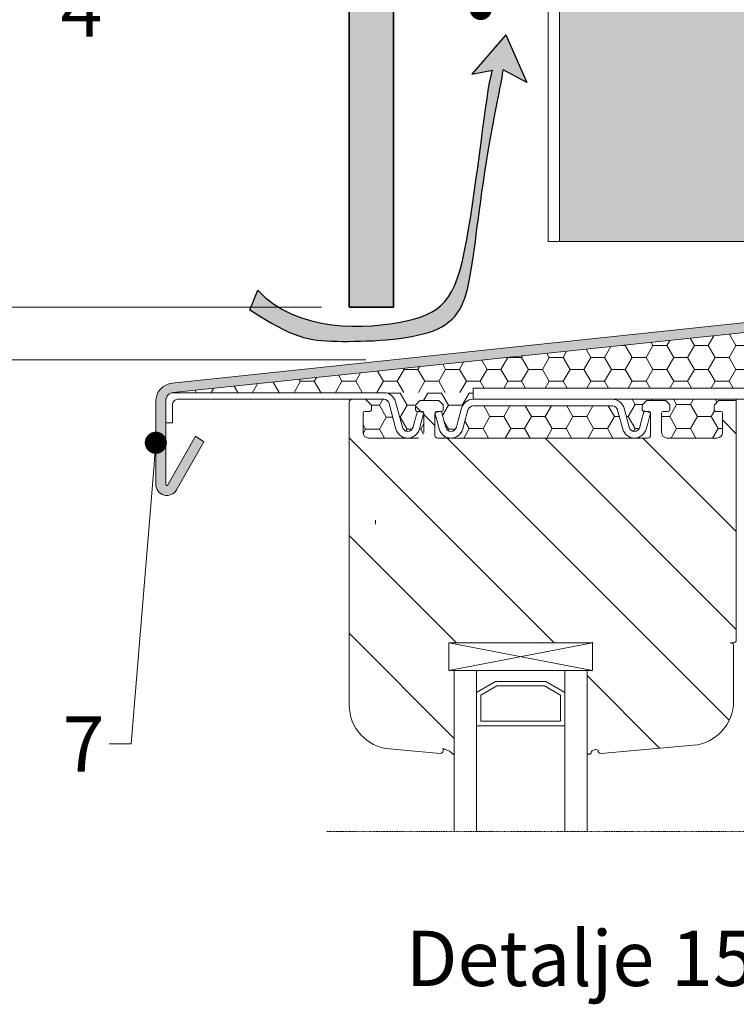
# Model space of a CAD drawing. Units: inches. Extents: x -8427 to 8781, y 18238 to 21119.
# Drawn here: x -1394 to -1265, y 19413 to 19591 of the extents above; entities that cross this region are included whole.
import ezdxf
from ezdxf import colors
from ezdxf.entities.mleader import LeaderData, LeaderLine
from ezdxf.math import Vec2, Vec3

# ---------------------------------------------------------------- set-up
doc = ezdxf.new("R2010")
doc.units = ezdxf.units.IN
doc.header["$LTSCALE"] = 0.25
doc.header["$MEASUREMENT"] = 0
doc.linetypes.add('DASHDOT', pattern=[1, 0.5, -0.25, 0, -0.25])
for name, color, linetype, true_color in [('Etex-Airflow (ventilation)', 7, 'Continuous', 0x1ce4f2), ('Etex-EQUITONE solid hatch', 7, 'Continuous', 0x4d4e53), ('Etex-Solid Hatch metal framing', 7, 'Continuous', 0xc7c8ca)]:
    doc.layers.add(name, color=color, linetype=linetype, true_color=true_color)
for name, color, linetype, lineweight in [('Etex-Dimensions', 7, 'Continuous', 13), ('Etex-EQUITONE', 7, 'Continuous', 35), ('Etex-Framing metal profiles (T-L-omega)', 7, 'Continuous', 13), ('Etex-Systemlines-Centerlines', 252, 'DASHDOT', 13), ('Etex-Window and roof components', 252, 'Continuous', 13)]:
    doc.layers.add(name, color=color, linetype=linetype, lineweight=lineweight)
doc.layers.add('Etex-Text-annotations', color=7, linetype='Continuous')
doc.layers.add('Etex-Text-legends-DK', color=7, linetype='Continuous')
doc.styles.add('style Equitone', font='trebuc.ttf')
doc.dimstyles.new('Equitone', dxfattribs={"dimscale": 0, "dimtxt": 7, "dimasz": 7, "dimexe": 2.5, "dimexo": 4, "dimgap": 3.5, "dimtad": 1, "dimdec": 0, "dimzin": 0, "dimdsep": 46, "dimtxsty": 'style Equitone', "dimcen": 4, "dimclrt": 7, "dimadec": 0, "dimazin": 0, "dimtfac": 1, "dimtdec": 0, "dimtmove": 0, "dimatfit": 3, "dimfxl": 1, "dimtolj": 1, "dimtzin": 0, "dimlwd": 13, "dimlwe": 13, "dimarcsym": 1})

# ---------------------------------------------------------------- blocks, each defined once
blk = doc.blocks.new('*D61')
at = {"layer": 'Defpoints', "color": 0, "ltscale": 100, "transparency": 16777216}
for p in [(-1334.66, 19538.84), (-1406.83, 19529.31), (-1326.66, 19529.31)]:
    blk.add_point(p, dxfattribs=at)
at = {"layer": 'Etex-Dimensions', "color": 0, "linetype": 'Continuous', "lineweight": 13, "ltscale": 100, "transparency": 16777216}
for p, q in [((-1406.83, 19547.59), (-1406.83, 19593.3)), ((-1339.66, 19538.84), (-1413.08, 19538.84)), ((-1406.83, 19529.31), (-1406.83, 19538.84)), ((-1331.66, 19529.31), (-1413.08, 19529.31)), ((-1406.83, 19520.56), (-1406.83, 19511.81))]:
    blk.add_line(p, q, dxfattribs=at)
at = {"layer": 'Etex-Dimensions', "color": 0, "ltscale": 100, "transparency": 16777216}
for points in [[(-1408.29, 19547.59), (-1405.38, 19547.59), (-1406.83, 19538.84)], [(-1408.29, 19520.56), (-1405.38, 19520.56), (-1406.83, 19529.31)]]:
    blk.add_solid(points, dxfattribs=at)
at = {"layer": 'Etex-Dimensions', "color": 7, "ltscale": 100, "transparency": 16777216, "insert": (-1415.66, 19574.82), "char_height": 8.75, "attachment_point": 5, "rotation": 90, "style": 'style Equitone', "bg_fill": 3, "box_fill_scale": 1.25, "bg_fill_color": 256, "bg_fill_true_color": 13158600, "bg_fill_transparency": 0}
blk.add_mtext('\\A1;10-20', dxfattribs=at)
blk = doc.blocks.new('_Dot')
at = {"color": 0, "linetype": 'ByBlock', "lineweight": -2}
blk.add_line((-0.5, 0), (-1, 0), dxfattribs=at)
at = {"color": 0, "linetype": 'ByBlock', "const_width": 0.5}
blk.add_lwpolyline([(-0.25, 0, 1), (0.25, 0, 1)], format="xyb", close=True, dxfattribs=at)

msp = doc.modelspace()

# ---------------------------------------------------------------- hatches: boundary and pattern name
at = {"layer": 'Etex-Airflow (ventilation)', "transparency": 33554687}
h = msp.add_hatch(color=256, dxfattribs=at)
edge = h.paths.add_edge_path()
edge.add_spline(control_points=[(-1352.63, 19538.38), (-1344.75, 19533.23), (-1339.44, 19532.3), (-1316.21, 19533.13), (-1312.37, 19542.66), (-1310.83, 19561.65), (-1307.03, 19580.07), (-1306.81, 19581.72)], knot_values=[0, 0, 0, 0, 1, 2, 3, 4, 4.466814, 4.466814, 4.466814, 4.466814], degree=3, periodic=0)
edge.add_line((-1306.81, 19581.72), (-1302.52, 19579.43))
edge.add_line((-1302.52, 19579.43), (-1306.33, 19588.05))
edge.add_line((-1306.33, 19588.05), (-1312.47, 19580.95))
edge.add_line((-1312.47, 19580.95), (-1308.73, 19581.65))
edge.add_spline(control_points=[(-1308.73, 19581.65), (-1309.55, 19580.19), (-1313.48, 19542.96), (-1319.01, 19535.24), (-1344.13, 19534.24), (-1351.18, 19541.89)], knot_values=[0, 0, 0, 0, 0.813172, 1.813172, 2.813172, 2.813172, 2.813172, 2.813172], degree=3, periodic=0)
edge.add_line((-1351.18, 19541.89), (-1352.63, 19538.38))
at = {"layer": 'Etex-EQUITONE solid hatch', "transparency": 33554687}
h = msp.add_hatch(color=256, dxfattribs=at)
h.dxf.hatch_style = 1
h.paths.add_polyline_path([(-1326.66, 19775.56), (-1334.66, 19775.56), (-1334.66, 19538.84), (-1326.66, 19538.84)])
at = {"layer": 'Etex-Solid Hatch metal framing', "ltscale": 100}
h = msp.add_hatch(color=256, dxfattribs=at)
h.dxf.hatch_style = 1
h.set_gradient(color1=(199, 200, 202), tint=1, name='CYLINDER')
h.paths.add_polyline_path([(-1281.17, 19731.85, -1), (-1279.17, 19731.85, -1)], flags=16)
h.paths.add_polyline_path([(-1288.75, 19623.79), (-1285.05, 19623.79), (-1283.05, 19622.29), (-1285.05, 19620.79), (-1288.18, 19620.79), (-1288.27, 19620.19), (-1288.59, 19620.79), (-1289.2, 19620.79), (-1289.29, 19620.19), (-1289.61, 19620.79), (-1290.22, 19620.79), (-1290.31, 19620.19), (-1290.62, 19620.79), (-1291.24, 19620.79), (-1291.33, 19620.19), (-1291.64, 19620.79), (-1292.25, 19620.79), (-1292.34, 19620.19), (-1292.66, 19620.79), (-1293.27, 19620.79), (-1293.36, 19620.19), (-1293.68, 19620.79), (-1294.29, 19620.79), (-1294.38, 19620.19), (-1294.7, 19620.79), (-1295.31, 19620.79), (-1295.4, 19620.19), (-1295.71, 19620.79), (-1296.33, 19620.79), (-1296.41, 19620.19), (-1296.66, 19620.66), (-1296.66, 19550.68), (-1248.66, 19550.68), (-1248.66, 19627.96), (-1294.1, 19627.96), (-1294.1, 19707.96), (-1272.9, 19707.96), (-1272.97, 19708.07), (-1273.04, 19708.18), (-1273.11, 19708.29), (-1273.18, 19708.41), (-1273.25, 19708.52), (-1273.32, 19708.63), (-1273.38, 19708.74), (-1273.45, 19708.85), (-1273.52, 19708.96), (-1273.58, 19709.07), (-1273.65, 19709.18), (-1273.71, 19709.29), (-1273.77, 19709.4), (-1273.83, 19709.5), (-1273.89, 19709.61), (-1273.95, 19709.72), (-1274.01, 19709.83), (-1274.07, 19709.93), (-1274.12, 19710.04), (-1274.18, 19710.15), (-1274.23, 19710.25), (-1274.28, 19710.36), (-1274.33, 19710.46), (-1274.38, 19710.57), (-1274.43, 19710.68), (-1274.48, 19710.78), (-1274.53, 19710.89), (-1274.57, 19710.99), (-1274.62, 19711.09), (-1274.66, 19711.2), (-1274.7, 19711.3), (-1274.74, 19711.41), (-1274.78, 19711.51), (-1274.82, 19711.62), (-1274.85, 19711.72), (-1274.89, 19711.82), (-1274.93, 19711.92), (-1274.96, 19712.03), (-1274.99, 19712.13), (-1275.02, 19712.23), (-1275.05, 19712.34), (-1275.08, 19712.44), (-1275.11, 19712.54), (-1275.14, 19712.64), (-1275.16, 19712.74), (-1275.19, 19712.84), (-1275.21, 19712.95), (-1275.24, 19713.05), (-1275.26, 19713.15), (-1275.28, 19713.25), (-1275.3, 19713.35), (-1275.32, 19713.45), (-1275.34, 19713.55), (-1275.35, 19713.65), (-1275.37, 19713.75), (-1275.38, 19713.85), (-1275.4, 19713.95), (-1275.41, 19714.05), (-1275.42, 19714.15), (-1275.43, 19714.25), (-1275.45, 19714.35), (-1275.46, 19714.45), (-1275.46, 19714.54), (-1275.47, 19714.64), (-1275.48, 19714.74), (-1275.48, 19714.84), (-1275.49, 19714.94), (-1275.49, 19715.04), (-1275.5, 19715.13), (-1275.5, 19715.23), (-1275.5, 19715.33), (-1275.5, 19715.43), (-1275.5, 19715.52), (-1275.5, 19715.62), (-1275.5, 19715.72), (-1275.5, 19715.82), (-1275.5, 19715.91), (-1275.49, 19716.01), (-1275.49, 19716.11), (-1275.48, 19716.2), (-1275.48, 19716.3), (-1275.47, 19716.39), (-1275.46, 19716.49), (-1275.46, 19716.59), (-1275.45, 19716.68), (-1275.44, 19716.78), (-1275.43, 19716.87), (-1275.42, 19716.97), (-1275.41, 19717.06), (-1275.39, 19717.16), (-1275.38, 19717.25), (-1275.37, 19717.35), (-1275.35, 19717.44), (-1275.34, 19717.54), (-1275.32, 19717.63), (-1275.31, 19717.73), (-1275.29, 19717.82), (-1275.27, 19717.92), (-1275.26, 19718.01), (-1275.24, 19718.11), (-1275.22, 19718.2), (-1275.2, 19718.29), (-1275.18, 19718.39), (-1275.16, 19718.48), (-1275.14, 19718.58), (-1275.12, 19718.67), (-1275.1, 19718.76), (-1275.07, 19718.86), (-1275.05, 19718.95), (-1275.03, 19719.04), (-1275, 19719.14), (-1274.98, 19719.23), (-1274.95, 19719.32), (-1274.93, 19719.42), (-1274.9, 19719.51), (-1274.88, 19719.6), (-1274.85, 19719.69), (-1274.82, 19719.79), (-1274.8, 19719.88), (-1274.77, 19719.97), (-1274.74, 19720.07), (-1274.71, 19720.16), (-1274.68, 19720.25), (-1274.65, 19720.34), (-1274.62, 19720.43), (-1274.59, 19720.53), (-1274.56, 19720.62), (-1274.53, 19720.71), (-1274.5, 19720.8), (-1274.47, 19720.9), (-1274.44, 19720.99), (-1274.41, 19721.08), (-1274.37, 19721.17), (-1274.34, 19721.26), (-1274.31, 19721.35), (-1274.28, 19721.45), (-1274.24, 19721.54), (-1274.21, 19721.63), (-1274.17, 19721.72), (-1274.14, 19721.81), (-1274.11, 19721.9), (-1274.07, 19722), (-1274.04, 19722.09), (-1274, 19722.18), (-1273.97, 19722.27), (-1273.93, 19722.36), (-1273.9, 19722.45), (-1273.86, 19722.54), (-1273.83, 19722.63), (-1273.79, 19722.73), (-1273.75, 19722.82), (-1273.72, 19722.91), (-1273.68, 19723), (-1273.65, 19723.09), (-1273.61, 19723.18), (-1273.57, 19723.27), (-1273.54, 19723.36), (-1273.5, 19723.45), (-1273.46, 19723.55), (-1273.43, 19723.64), (-1273.39, 19723.73), (-1273.35, 19723.82), (-1273.32, 19723.91), (-1273.28, 19724), (-1273.24, 19724.09), (-1273.21, 19724.18), (-1273.17, 19724.27), (-1273.13, 19724.36), (-1273.1, 19724.46), (-1273.06, 19724.55), (-1273.02, 19724.64), (-1272.99, 19724.73), (-1272.95, 19724.82), (-1272.91, 19724.91), (-1272.88, 19725), (-1272.84, 19725.09), (-1272.8, 19725.18), (-1272.77, 19725.27), (-1272.73, 19725.37), (-1272.7, 19725.46), (-1272.66, 19725.55), (-1272.62, 19725.64), (-1272.59, 19725.73), (-1272.55, 19725.82), (-1272.52, 19725.91), (-1272.48, 19726), (-1272.45, 19726.1), (-1272.41, 19726.19), (-1272.38, 19726.28), (-1272.34, 19726.37), (-1272.31, 19726.46), (-1272.28, 19726.55), (-1272.24, 19726.64), (-1272.21, 19726.74), (-1272.18, 19726.83), (-1272.14, 19726.92), (-1272.11, 19727.01), (-1272.08, 19727.1), (-1272.05, 19727.19), (-1272.01, 19727.29), (-1271.98, 19727.38), (-1271.95, 19727.47), (-1271.92, 19727.56), (-1271.89, 19727.65), (-1271.86, 19727.74), (-1271.83, 19727.84), (-1271.8, 19727.93), (-1271.77, 19728.02), (-1271.74, 19728.11), (-1271.71, 19728.21), (-1271.69, 19728.3), (-1271.66, 19728.39), (-1271.63, 19728.48), (-1271.61, 19728.58), (-1271.58, 19728.67), (-1271.55, 19728.76), (-1271.53, 19728.85), (-1271.5, 19728.95), (-1271.48, 19729.04), (-1271.45, 19729.13), (-1271.43, 19729.23), (-1271.41, 19729.32), (-1271.38, 19729.41), (-1271.36, 19729.51), (-1271.34, 19729.6), (-1271.32, 19729.69), (-1271.3, 19729.79), (-1271.28, 19729.88), (-1271.26, 19729.97), (-1271.24, 19730.07), (-1271.22, 19730.16), (-1271.2, 19730.26), (-1271.19, 19730.35), (-1271.17, 19730.44), (-1271.15, 19730.54), (-1271.14, 19730.63), (-1271.12, 19730.73), (-1271.11, 19730.82), (-1271.1, 19730.92), (-1271.08, 19731.01), (-1271.07, 19731.11), (-1271.06, 19731.2), (-1271.05, 19731.3), (-1271.04, 19731.39), (-1271.03, 19731.49), (-1271.02, 19731.58), (-1271.01, 19731.68), (-1271, 19731.77), (-1271, 19731.87), (-1270.99, 19731.97), (-1270.98, 19732.06), (-1270.98, 19732.16), (-1270.98, 19732.26), (-1270.97, 19732.35), (-1270.97, 19732.45), (-1270.97, 19732.55), (-1275.3, 19731.19), (-1270.04, 19738.98), (-1265.23, 19730.86), (-1269.09, 19732.36), (-1269.09, 19732.27), (-1269.09, 19732.17), (-1269.09, 19732.08), (-1269.09, 19731.98), (-1269.1, 19731.89), (-1269.1, 19731.79), (-1269.1, 19731.7), (-1269.11, 19731.6), (-1269.11, 19731.51), (-1269.12, 19731.41), (-1269.13, 19731.32), (-1269.13, 19731.22), (-1269.14, 19731.13), (-1269.15, 19731.04), (-1269.16, 19730.94), (-1269.17, 19730.85), (-1269.18, 19730.75), (-1269.19, 19730.66), (-1269.2, 19730.57), (-1269.21, 19730.47), (-1269.23, 19730.38), (-1269.24, 19730.28), (-1269.25, 19730.19), (-1269.27, 19730.1), (-1269.28, 19730), (-1269.3, 19729.91), (-1269.31, 19729.82), (-1269.33, 19729.72), (-1269.35, 19729.63), (-1269.36, 19729.54), (-1269.38, 19729.44), (-1269.4, 19729.35), (-1269.42, 19729.26), (-1269.44, 19729.16), (-1269.46, 19729.07), (-1269.48, 19728.98), (-1269.5, 19728.89), (-1269.52, 19728.79), (-1269.54, 19728.7), (-1269.56, 19728.61), (-1269.58, 19728.51), (-1269.61, 19728.42), (-1269.63, 19728.33), (-1269.65, 19728.24), (-1269.68, 19728.14), (-1269.7, 19728.05), (-1269.73, 19727.96), (-1269.75, 19727.87), (-1269.78, 19727.77), (-1269.8, 19727.68), (-1269.83, 19727.59), (-1269.85, 19727.5), (-1269.88, 19727.4), (-1269.91, 19727.31), (-1269.93, 19727.22), (-1269.96, 19727.13), (-1269.99, 19727.04), (-1270.01, 19726.94), (-1270.04, 19726.85), (-1270.07, 19726.76), (-1270.1, 19726.67), (-1270.13, 19726.58), (-1270.16, 19726.48), (-1270.19, 19726.39), (-1270.21, 19726.3), (-1270.24, 19726.21), (-1270.27, 19726.12), (-1270.3, 19726.02), (-1270.33, 19725.93), (-1270.36, 19725.84), (-1270.39, 19725.75), (-1270.42, 19725.66), (-1270.45, 19725.57), (-1270.49, 19725.47), (-1270.52, 19725.38), (-1270.55, 19725.29), (-1270.58, 19725.2), (-1270.61, 19725.11), (-1270.64, 19725.01), (-1270.67, 19724.92), (-1270.7, 19724.83), (-1270.73, 19724.74), (-1270.76, 19724.65), (-1270.8, 19724.56), (-1270.83, 19724.46), (-1270.86, 19724.37), (-1270.89, 19724.28), (-1270.92, 19724.19), (-1270.95, 19724.1), (-1270.98, 19724.01), (-1271.02, 19723.91), (-1271.05, 19723.82), (-1271.08, 19723.73), (-1271.11, 19723.64), (-1271.14, 19723.55), (-1271.17, 19723.45), (-1271.2, 19723.36), (-1271.23, 19723.27), (-1271.27, 19723.18), (-1271.3, 19723.09), (-1271.33, 19723), (-1271.36, 19722.9), (-1271.39, 19722.81), (-1271.42, 19722.72), (-1271.45, 19722.63), (-1271.48, 19722.54), (-1271.51, 19722.44), (-1271.54, 19722.35), (-1271.57, 19722.26), (-1271.6, 19722.17), (-1271.63, 19722.08), (-1271.66, 19721.98), (-1271.69, 19721.89), (-1271.72, 19721.8), (-1271.74, 19721.71), (-1271.77, 19721.62), (-1271.8, 19721.52), (-1271.83, 19721.43), (-1271.86, 19721.34), (-1271.88, 19721.25), (-1271.91, 19721.15), (-1271.94, 19721.06), (-1271.97, 19720.97), (-1271.99, 19720.88), (-1272.02, 19720.78), (-1272.04, 19720.69), (-1272.07, 19720.6), (-1272.1, 19720.51), (-1272.12, 19720.41), (-1272.15, 19720.32), (-1272.17, 19720.23), (-1272.19, 19720.14), (-1272.22, 19720.04), (-1272.24, 19719.95), (-1272.26, 19719.86), (-1272.29, 19719.76), (-1272.31, 19719.67), (-1272.33, 19719.58), (-1272.35, 19719.48), (-1272.37, 19719.39), (-1272.39, 19719.3), (-1272.42, 19719.2), (-1272.44, 19719.11), (-1272.46, 19719.02), (-1272.47, 19718.92), (-1272.49, 19718.83), (-1272.51, 19718.74), (-1272.53, 19718.64), (-1272.55, 19718.55), (-1272.56, 19718.46), (-1272.58, 19718.36), (-1272.6, 19718.27), (-1272.61, 19718.18), (-1272.63, 19718.08), (-1272.64, 19717.99), (-1272.66, 19717.89), (-1272.67, 19717.8), (-1272.68, 19717.7), (-1272.69, 19717.61), (-1272.71, 19717.52), (-1272.72, 19717.42), (-1272.73, 19717.33), (-1272.74, 19717.23), (-1272.75, 19717.14), (-1272.76, 19717.04), (-1272.77, 19716.95), (-1272.77, 19716.85), (-1272.78, 19716.76), (-1272.79, 19716.66), (-1272.79, 19716.57), (-1272.8, 19716.47), (-1272.8, 19716.38), (-1272.81, 19716.28), (-1272.81, 19716.19), (-1272.82, 19716.09), (-1272.82, 19716), (-1272.82, 19715.9), (-1272.82, 19715.8), (-1272.82, 19715.71), (-1272.82, 19715.61), (-1272.82, 19715.52), (-1272.82, 19715.42), (-1272.82, 19715.32), (-1272.81, 19715.23), (-1272.81, 19715.13), (-1272.8, 19715.03), (-1272.8, 19714.94), (-1272.79, 19714.84), (-1272.78, 19714.74), (-1272.78, 19714.65), (-1272.77, 19714.55), (-1272.76, 19714.45), (-1272.75, 19714.36), (-1272.74, 19714.26), (-1272.73, 19714.16), (-1272.71, 19714.06), (-1272.7, 19713.97), (-1272.69, 19713.87), (-1272.67, 19713.77), (-1272.66, 19713.67), (-1272.64, 19713.57), (-1272.62, 19713.48), (-1272.6, 19713.38), (-1272.59, 19713.28), (-1272.57, 19713.18), (-1272.54, 19713.08), (-1272.52, 19712.98), (-1272.5, 19712.88), (-1272.48, 19712.79), (-1272.45, 19712.69), (-1272.43, 19712.59), (-1272.4, 19712.49), (-1272.37, 19712.39), (-1272.35, 19712.29), (-1272.32, 19712.19), (-1272.29, 19712.09), (-1272.25, 19711.99), (-1272.22, 19711.89), (-1272.19, 19711.79), (-1272.16, 19711.69), (-1272.12, 19711.59), (-1272.08, 19711.49), (-1272.05, 19711.39), (-1272.01, 19711.29), (-1271.97, 19711.18), (-1271.93, 19711.08), (-1271.89, 19710.98), (-1271.85, 19710.88), (-1271.8, 19710.78), (-1271.76, 19710.68), (-1271.71, 19710.58), (-1271.67, 19710.47), (-1271.62, 19710.37), (-1271.57, 19710.27), (-1271.52, 19710.17), (-1271.47, 19710.06), (-1271.42, 19709.96), (-1271.37, 19709.86), (-1271.31, 19709.76), (-1271.26, 19709.65), (-1271.2, 19709.55), (-1271.15, 19709.45), (-1271.09, 19709.34), (-1271.03, 19709.24), (-1270.97, 19709.13), (-1270.91, 19709.03), (-1270.85, 19708.92), (-1270.79, 19708.82), (-1270.73, 19708.71), (-1270.67, 19708.6), (-1270.6, 19708.5), (-1270.54, 19708.39), (-1270.48, 19708.28), (-1270.41, 19708.17), (-1270.35, 19708.07), (-1270.28, 19707.96), (-1248.66, 19707.96), (-1248.66, 19775.56), (-1296.66, 19775.56), (-1296.66, 19623.79), (-1296.29, 19623.79), (-1296.2, 19624.39), (-1295.88, 19623.79), (-1295.27, 19623.79), (-1295.18, 19624.39), (-1294.86, 19623.79), (-1294.25, 19623.79), (-1294.16, 19624.39), (-1293.84, 19623.79), (-1293.23, 19623.79), (-1293.14, 19624.39), (-1292.82, 19623.79), (-1292.21, 19623.79), (-1292.12, 19624.39), (-1291.81, 19623.79), (-1291.2, 19623.79), (-1291.11, 19624.39), (-1290.79, 19623.79), (-1290.18, 19623.79), (-1290.09, 19624.39), (-1289.77, 19623.79), (-1289.16, 19623.79), (-1289.07, 19624.39)])
at = {"layer": 'Etex-Window and roof components'}
h = msp.add_hatch(dxfattribs=at)
h.set_pattern_fill('HONEY', color=256, scale=20)
h.set_pattern_definition([(0, (-41584.7328, 7914.1916), (3.75, 2.16506351), [2.5, -5]), (120, (-41584.7328, 7914.1916), (-3.75, 2.16506351), [2.5, -5]), (60, (-41584.7328, 7914.1916), (8e-16, 4.33012702), [-5, 2.5])])
edge = h.paths.add_edge_path()
edge.add_line((-1230.18, 19533.34), (-1188.81, 19533.34))
edge.add_line((-1188.81, 19533.34), (-1188.79, 19541.92))
edge.add_line((-1188.79, 19541.92), (-1238.04, 19536.89))
edge.add_line((-1238.04, 19536.89), (-1303.5, 19530.01))
edge.add_line((-1303.5, 19530.01), (-1366.08, 19523.44))
edge.add_line((-1366.08, 19523.44), (-1312.22, 19523.38))
edge.add_line((-1312.22, 19523.38), (-1312.24, 19523.38))
edge.add_line((-1312.24, 19523.38), (-1312.24, 19524.18))
edge.add_line((-1312.24, 19524.18), (-1246.99, 19524.18))
edge.add_arc((-1246.99, 19525.18), 1, 270, 298.9981)
edge.add_line((-1246.5, 19524.3), (-1242.8, 19526.35))
edge.add_line((-1242.8, 19526.35), (-1230.18, 19533.34))
at = {"layer": 'Etex-Window and roof components', "transparency": 33554559}
h = msp.add_hatch(dxfattribs=at)
h.set_pattern_fill('ANSI31', color=256, scale=100, angle=90)
h.set_pattern_definition([(135, (-38278.168, 8463.86), (-8.8388348, -8.8388348), [])])
edge = h.paths.add_edge_path()
edge.add_line((-1316.66, 19478.18), (-1316.66, 19473.18))
edge.add_line((-1316.66, 19473.18), (-1316.66, 19473.18))
edge.add_line((-1316.66, 19473.18), (-1315.66, 19473.18))
edge.add_line((-1315.66, 19473.18), (-1315.66, 19458.08))
edge.add_arc((-1315.77, 19458.09), 0.11, 222.3966, 357.7714, ccw=False)
edge.add_arc((-1318.21, 19455.82), 3.22, 42.9086, 76.892)
edge.add_arc((-1317.51, 19459.1), 0.15, 180, 282.3078, ccw=False)
edge.add_line((-1317.66, 19459.1), (-1317.66, 19458.68))
edge.add_arc((-1318.16, 19458.68), 0.5, 265, 360, ccw=False)
edge.add_line((-1318.2, 19458.18), (-1327.36, 19458.98))
edge.add_arc((-1326.66, 19466.95), 8, 180, 265, ccw=False)
edge.add_line((-1334.66, 19466.95), (-1334.66, 19490.28))
edge.add_line((-1334.66, 19490.28), (-1334.66, 19521.68))
edge.add_arc((-1334.16, 19521.68), 0.5, 90, 180, ccw=False)
edge.add_line((-1334.16, 19522.18), (-1331.87, 19522.18))
edge.add_arc((-1331.87, 19521.68), 0.5, 45, 90, ccw=False)
edge.add_line((-1331.51, 19522.03), (-1330.81, 19521.33))
edge.add_arc((-1331.16, 19520.97), 0.5, 0, 45, ccw=False)
edge.add_line((-1330.66, 19520.97), (-1330.66, 19520.28))
edge.add_arc((-1330.96, 19520.28), 0.3, 270, 360, ccw=False)
edge.add_line((-1330.96, 19519.98), (-1331.86, 19519.98))
edge.add_arc((-1331.86, 19519.68), 0.3, 90, 180)
edge.add_line((-1332.16, 19519.68), (-1332.16, 19516.18))
edge.add_arc((-1331.16, 19516.18), 1, 180, 270)
edge.add_line((-1331.16, 19515.18), (-1322.16, 19515.18))
edge.add_arc((-1322.16, 19516.18), 1, 270, 360)
edge.add_line((-1321.16, 19516.18), (-1321.16, 19519.68))
edge.add_arc((-1321.46, 19519.68), 0.3, 360, 450)
edge.add_line((-1321.46, 19519.98), (-1322.36, 19519.98))
edge.add_arc((-1322.36, 19520.28), 0.3, 180, 270, ccw=False)
edge.add_line((-1322.66, 19520.28), (-1322.66, 19520.97))
edge.add_arc((-1322.16, 19520.97), 0.5, 135, 180, ccw=False)
edge.add_line((-1322.51, 19521.33), (-1322.01, 19521.83))
edge.add_arc((-1321.65, 19521.48), 0.5, 90, 135, ccw=False)
edge.add_line((-1321.65, 19521.98), (-1318.67, 19521.98))
edge.add_arc((-1318.67, 19521.48), 0.5, 45, 90, ccw=False)
edge.add_line((-1318.31, 19521.83), (-1317.81, 19521.33))
edge.add_arc((-1318.16, 19520.97), 0.5, 0, 45, ccw=False)
edge.add_line((-1317.66, 19520.97), (-1317.66, 19520.28))
edge.add_arc((-1317.96, 19520.28), 0.3, 270, 360, ccw=False)
edge.add_line((-1317.96, 19519.98), (-1318.86, 19519.98))
edge.add_arc((-1318.86, 19519.68), 0.3, 90, 180)
edge.add_line((-1319.16, 19519.68), (-1319.16, 19515.68))
edge.add_arc((-1318.66, 19515.68), 0.5, 180, 270)
edge.add_line((-1318.66, 19515.18), (-1280.66, 19515.18))
edge.add_arc((-1280.66, 19515.68), 0.5, 270, 360)
edge.add_line((-1280.16, 19515.68), (-1280.16, 19519.68))
edge.add_arc((-1280.46, 19519.68), 0.3, 360, 450)
edge.add_line((-1280.46, 19519.98), (-1281.36, 19519.98))
edge.add_arc((-1281.36, 19520.28), 0.3, 180, 270, ccw=False)
edge.add_line((-1281.66, 19520.28), (-1281.66, 19520.97))
edge.add_arc((-1281.16, 19520.97), 0.5, 135, 180, ccw=False)
edge.add_line((-1281.51, 19521.33), (-1281.01, 19521.83))
edge.add_arc((-1280.65, 19521.48), 0.5, 90, 135, ccw=False)
edge.add_line((-1280.65, 19521.98), (-1277.67, 19521.98))
edge.add_arc((-1277.67, 19521.48), 0.5, 45, 90, ccw=False)
edge.add_line((-1277.31, 19521.83), (-1276.81, 19521.33))
edge.add_arc((-1277.16, 19520.97), 0.5, 0, 45, ccw=False)
edge.add_line((-1276.66, 19520.97), (-1276.66, 19520.28))
edge.add_arc((-1276.96, 19520.28), 0.3, 270, 360, ccw=False)
edge.add_line((-1276.96, 19519.98), (-1277.86, 19519.98))
edge.add_arc((-1277.86, 19519.68), 0.3, 90, 180)
edge.add_line((-1278.16, 19519.68), (-1278.16, 19516.18))
edge.add_arc((-1277.16, 19516.18), 1, 180, 270)
edge.add_line((-1277.16, 19515.18), (-1268.16, 19515.18))
edge.add_arc((-1268.16, 19516.18), 1, 270, 360)
edge.add_line((-1267.16, 19516.18), (-1267.16, 19519.68))
edge.add_arc((-1267.46, 19519.68), 0.3, 360, 450)
edge.add_line((-1267.46, 19519.98), (-1268.36, 19519.98))
edge.add_arc((-1268.36, 19520.28), 0.3, 180, 270, ccw=False)
edge.add_line((-1268.66, 19520.28), (-1268.66, 19520.97))
edge.add_arc((-1268.16, 19520.97), 0.5, 135, 180, ccw=False)
edge.add_line((-1268.51, 19521.33), (-1267.81, 19522.03))
edge.add_arc((-1267.45, 19521.68), 0.5, 89.8704, 135, ccw=False)
edge.add_line((-1267.45, 19522.18), (-1265.9, 19522.18))
edge.add_line((-1265.9, 19522.18), (-1265.16, 19522.18))
edge.add_arc((-1265.16, 19521.68), 0.5, 0, 89.889, ccw=False)
edge.add_line((-1264.66, 19521.68), (-1264.66, 19478.68))
edge.add_arc((-1265.16, 19478.68), 0.5, 270, 360, ccw=False)
edge.add_line((-1265.16, 19478.18), (-1265.66, 19478.18))
edge.add_arc((-1265.66, 19477.68), 0.5, 0, 90, ccw=False)
edge.add_line((-1265.16, 19477.68), (-1265.16, 19467.61))
edge.add_arc((-1273.16, 19467.61), 8, 275, 360, ccw=False)
edge.add_line((-1272.46, 19459.64), (-1289.12, 19458.18))
edge.add_arc((-1289.16, 19458.68), 0.5, 168.5171, 275, ccw=False)
edge.add_spline(control_points=[(-1289.66, 19458.78), (-1290.03, 19458.9), (-1290.25, 19458.83), (-1290.75, 19458.67), (-1290.93, 19458.38), (-1290.91, 19458.18), (-1291.01, 19458.08), (-1291.09, 19458.03), (-1291.4, 19458.02), (-1291.55, 19458.13), (-1291.65, 19458.27), (-1291.66, 19458.56)], knot_values=[0.047619, 0.047619, 0.047619, 0.047619, 0.05291, 0.058201, 0.063492, 0.068783, 0.074074, 0.079365, 0.084656, 0.089947, 0.095238, 0.095238, 0.095238, 0.095238], weights=[1, 1, 1, 1, 1, 1, 1, 1, 1, 1, 1, 1], degree=3, periodic=0)
edge.add_line((-1291.66, 19458.56), (-1291.66, 19473.18))
edge.add_line((-1291.66, 19473.18), (-1290.66, 19473.18))
edge.add_line((-1290.66, 19473.18), (-1290.66, 19473.18))
edge.add_line((-1290.66, 19473.18), (-1290.66, 19478.18))
edge.add_line((-1290.66, 19478.18), (-1290.66, 19478.18))
edge.add_line((-1290.66, 19478.18), (-1316.66, 19478.18))
at = {"layer": 'Etex-Window and roof components'}
h = msp.add_hatch(dxfattribs=at)
h.set_pattern_fill('HONEY', color=256, scale=20)
h.set_pattern_definition([(0, (-41610.4596, 7914.1916), (3.75, 2.16506351), [2.5, -5]), (120, (-41610.4596, 7914.1916), (-3.75, 2.16506351), [2.5, -5]), (60, (-41610.4596, 7914.1916), (8e-16, 4.33012702), [-5, 2.5])])
h.paths.add_polyline_path([(-1312.24, 19522.18), (-1312.24, 19523.38), (-1328.41, 19523.38, -0.339453), (-1326.28, 19521.75), (-1325.04, 19517.12, 0.769948), (-1323.11, 19517.13), (-1322.84, 19518.14), (-1322.34, 19519.98), (-1322.36, 19519.98, -0.414214), (-1322.66, 19520.28), (-1322.66, 19520.97, -0.198912), (-1322.51, 19521.33), (-1322.01, 19521.83, -0.198912), (-1321.65, 19521.98), (-1318.67, 19521.98, -0.198912), (-1318.31, 19521.83), (-1317.81, 19521.33, -0.198912), (-1317.66, 19520.97), (-1317.66, 19520.28, -0.414214), (-1317.96, 19519.98), (-1317.98, 19519.98), (-1317.48, 19518.14), (-1317.21, 19517.11, 0.764987), (-1315.28, 19517.12), (-1315.02, 19518.09), (-1314.36, 19520.54, -0.340699)])
h.paths.add_polyline_path([(-1328.41, 19522.18), (-1331.87, 19522.18, -0.198904), (-1331.51, 19522.03), (-1330.81, 19521.33, -0.198912), (-1330.66, 19520.97), (-1330.66, 19520.28, -0.414214), (-1330.96, 19519.98), (-1331.86, 19519.98, 0.414214), (-1332.16, 19519.68), (-1332.16, 19516.18, 0.414214), (-1331.16, 19515.18), (-1324.08, 19515.18, -0.339453), (-1326.2, 19516.81), (-1327.44, 19521.44, 0.339453)])
h.paths.add_polyline_path([(-1321.16, 19516.18), (-1321.16, 19519.68, 0.04808), (-1321.17, 19519.74), (-1321.68, 19517.82), (-1321.95, 19516.81, -0.339461), (-1324.08, 19515.18), (-1322.16, 19515.18, 0.414214)])
h.paths.add_polyline_path([(-1318.37, 19516.81), (-1318.64, 19517.82), (-1319.15, 19519.74, 0.048071), (-1319.16, 19519.68), (-1319.16, 19515.68, 0.414214), (-1318.66, 19515.18), (-1316.25, 19515.18, -0.339461)])
h = msp.add_hatch(dxfattribs=at)
h.set_pattern_fill('HONEY', color=256, scale=20)
h.set_pattern_definition([(0, (-41610.4596, 7912.149), (3.75, 2.16506351), [2.5, -5]), (120, (-41610.4596, 7912.149), (-3.75, 2.16506351), [2.5, -5]), (60, (-41610.4596, 7912.149), (8e-16, 4.33012702), [-5, 2.5])])
h.paths.add_polyline_path([(-1281.34, 19519.98), (-1281.36, 19519.98, -0.414214), (-1281.66, 19520.28), (-1281.66, 19520.97, -0.198912), (-1281.51, 19521.33), (-1281.01, 19521.83, -0.198912), (-1280.65, 19521.98), (-1277.67, 19521.98, -0.198912), (-1277.31, 19521.83), (-1276.81, 19521.33, -0.198912), (-1276.66, 19520.97), (-1276.66, 19520.28, -0.414214), (-1276.96, 19519.98), (-1277.86, 19519.98, 0.414214), (-1278.16, 19519.68), (-1278.16, 19516.18, 0.414214), (-1277.16, 19515.18), (-1268.16, 19515.18, 0.414214), (-1267.16, 19516.18), (-1267.16, 19519.68, 0.414214), (-1267.46, 19519.98), (-1268.36, 19519.98, -0.414214), (-1268.66, 19520.28), (-1268.66, 19520.97, -0.198912), (-1268.51, 19521.33), (-1267.81, 19522.03, -0.198496), (-1267.45, 19522.18), (-1269.01, 19522.18), (-1287.08, 19522.18, -0.339457), (-1284.96, 19520.55), (-1284.96, 19520.55), (-1284.04, 19517.12, 0.769953), (-1282.11, 19517.13), (-1281.84, 19518.14)])
h.paths.add_polyline_path([(-1287.08, 19520.98), (-1312.24, 19520.98, 0.340994), (-1313.2, 19520.23), (-1313.86, 19517.78), (-1314.12, 19516.81, -0.339606), (-1316.25, 19515.18), (-1283.08, 19515.18, -0.339453), (-1285.2, 19516.81), (-1286.12, 19520.24, 0.337679)])

# ---------------------------------------------------------------- linework, layer by layer
at = {"layer": 'Etex-Airflow (ventilation)', "transparency": 33554687}
for p, q in [((-1306.33, 19588.05), (-1312.47, 19580.95)), ((-1306.33, 19588.05), (-1302.52, 19579.43)), ((-1312.47, 19580.95), (-1308.73, 19581.65)), ((-1302.52, 19579.43), (-1306.81, 19581.72)), ((-1352.63, 19538.38), (-1351.18, 19541.89))]:
    msp.add_line(p, q, dxfattribs=at)
for points, knots in [([(-1352.63, 19538.38), (-1344.75, 19533.23), (-1339.44, 19532.3), (-1316.21, 19533.13), (-1312.37, 19542.66), (-1310.83, 19561.65), (-1307.03, 19580.07), (-1306.81, 19581.72)], [0, 0, 0, 0, 1, 2, 3, 4, 4.466814, 4.466814, 4.466814, 4.466814]), ([(-1351.18, 19541.89), (-1344.13, 19534.24), (-1319.01, 19535.24), (-1313.48, 19542.96), (-1309.55, 19580.19), (-1308.73, 19581.65)], [0, 0, 0, 0, 1, 2, 2.813172, 2.813172, 2.813172, 2.813172])]:
    msp.add_open_spline(points, degree=3, knots=knots, dxfattribs=at)
at = {"layer": 'Etex-EQUITONE'}
for p, q in [((-1334.66, 19775.56), (-1334.66, 19538.84)), ((-1326.66, 19538.84), (-1326.66, 19775.56)), ((-1326.66, 19538.84), (-1334.66, 19538.84))]:
    msp.add_line(p, q, dxfattribs=at)
at = {"layer": 'Etex-Framing metal profiles (T-L-omega)'}
for p, q in [((-1298.66, 19550.68), (-1298.66, 19775.56)), ((-1296.66, 19550.68), (-1296.66, 19775.56)), ((-1298.66, 19550.68), (-1248.66, 19550.68))]:
    msp.add_line(p, q, dxfattribs=at)
at = {"layer": 'Etex-Systemlines-Centerlines'}
msp.add_line((-1188.79, 19444.07), (-1338.79, 19444.07), dxfattribs=at)
at = {"layer": 'Etex-Window and roof components'}
for p, q in [((-1246.96, 19524.18), (-1312.24, 19524.18)), ((-1312.24, 19524.18), (-1312.24, 19522.18)), ((-1328.41, 19523.38), (-1366.63, 19523.38)), ((-1328.41, 19522.18), (-1365.63, 19522.18)), ((-1334.16, 19522.18), (-1331.87, 19522.18)), ((-1331.51, 19522.03), (-1330.81, 19521.33)), ((-1321.65, 19521.98), (-1318.67, 19521.98)), ((-1312.24, 19522.18), (-1264.66, 19522.18)), ((-1289.41, 19522.18), (-1306.66, 19522.18)), ((-1246.93, 19522.18), (-1286.45, 19522.18)), ((-1280.65, 19521.98), (-1277.67, 19521.98)), ((-1267.65, 19521.98), (-1264.67, 19521.98)), ((-1264.66, 19522.18), (-1264.66, 19478.68)), ((-1366.63, 19517.9), (-1366.63, 19521.18)), ((-1334.66, 19490.28), (-1334.66, 19521.68)), ((-1330.66, 19520.97), (-1330.66, 19520.28)), ((-1322.66, 19520.28), (-1322.66, 19520.97)), ((-1322.51, 19521.33), (-1322.01, 19521.83)), ((-1318.31, 19521.83), (-1317.81, 19521.33)), ((-1317.66, 19520.97), (-1317.66, 19520.28)), ((-1314.36, 19520.55), (-1315.02, 19518.09)), ((-1313.86, 19517.78), (-1313.2, 19520.24)), ((-1312.24, 19520.98), (-1287.08, 19520.98)), ((-1286.12, 19520.24), (-1285.2, 19516.81)), ((-1284.04, 19517.12), (-1284.96, 19520.55)), ((-1281.66, 19520.28), (-1281.66, 19520.97)), ((-1281.51, 19521.33), (-1281.01, 19521.83)), ((-1277.31, 19521.83), (-1276.81, 19521.33)), ((-1276.66, 19520.97), (-1276.66, 19520.28)), ((-1268.66, 19520.28), (-1268.66, 19520.97)), ((-1268.51, 19521.33), (-1268.01, 19521.83)), ((-1332.16, 19519.68), (-1332.16, 19516.18)), ((-1330.96, 19519.98), (-1331.86, 19519.98)), ((-1322.84, 19518.14), (-1322.34, 19519.98)), ((-1321.46, 19519.98), (-1322.36, 19519.98)), ((-1321.99, 19519.98), (-1321.17, 19519.76)), ((-1321.17, 19519.74), (-1321.68, 19517.82)), ((-1321.16, 19516.18), (-1321.16, 19519.68)), ((-1319.16, 19519.68), (-1319.16, 19515.68)), ((-1318.33, 19519.98), (-1319.15, 19519.76)), ((-1319.15, 19519.74), (-1318.64, 19517.82)), ((-1317.96, 19519.98), (-1318.86, 19519.98)), ((-1317.48, 19518.14), (-1317.98, 19519.98)), ((-1281.84, 19518.14), (-1281.32, 19520.07)), ((-1281.36, 19519.98), (-1280.46, 19519.98)), ((-1281.32, 19520.07), (-1280.16, 19519.76)), ((-1280.16, 19519.76), (-1280.68, 19517.82)), ((-1280.16, 19515.68), (-1280.16, 19519.68)), ((-1278.16, 19519.68), (-1278.16, 19516.18)), ((-1276.96, 19519.98), (-1277.86, 19519.98)), ((-1267.46, 19519.98), (-1268.36, 19519.98)), ((-1267.16, 19516.18), (-1267.16, 19519.68)), ((-1366.63, 19517.9), (-1367.83, 19517.9)), ((-1322.84, 19518.14), (-1323.11, 19517.12)), ((-1321.95, 19516.81), (-1321.68, 19517.82)), ((-1318.64, 19517.82), (-1318.37, 19516.81)), ((-1317.21, 19517.12), (-1317.48, 19518.14)), ((-1315.02, 19518.09), (-1315.28, 19517.12)), ((-1314.12, 19516.81), (-1313.86, 19517.78)), ((-1281.84, 19518.14), (-1282.11, 19517.12)), ((-1280.95, 19516.81), (-1280.68, 19517.82)), ((-1331.16, 19515.18), (-1322.16, 19515.18)), ((-1318.66, 19515.18), (-1280.66, 19515.18)), ((-1277.16, 19515.18), (-1268.16, 19515.18)), ((-1334.66, 19466.95), (-1334.66, 19490.28)), ((-1316.66, 19473.18), (-1290.66, 19478.18)), ((-1316.66, 19478.18), (-1290.66, 19473.18)), ((-1290.66, 19478.18), (-1316.66, 19478.18)), ((-1316.66, 19478.18), (-1316.66, 19473.18)), ((-1290.66, 19473.18), (-1290.66, 19478.18)), ((-1265.16, 19478.18), (-1265.66, 19478.18)), ((-1265.16, 19477.68), (-1265.16, 19467.61)), ((-1290.66, 19473.18), (-1316.66, 19473.18)), ((-1315.66, 19473.18), (-1315.66, 19444.07)), ((-1291.66, 19473.18), (-1315.66, 19473.18)), ((-1311.66, 19473.18), (-1311.66, 19444.07)), ((-1311.66, 19469.18), (-1311.66, 19473.18)), ((-1311.66, 19473.18), (-1295.66, 19473.18)), ((-1295.66, 19473.18), (-1295.66, 19444.07)), ((-1295.66, 19473.18), (-1295.66, 19469.18)), ((-1291.66, 19473.18), (-1291.66, 19444.07)), ((-1308.2, 19471.18), (-1311.66, 19469.18)), ((-1299.12, 19471.18), (-1308.2, 19471.18)), ((-1295.66, 19469.18), (-1299.12, 19471.18)), ((-1315.66, 19464.39), (-1315.66, 19458.09)), ((-1272.46, 19459.64), (-1289.12, 19458.18)), ((-1318.2, 19458.18), (-1327.36, 19458.98)), ((-1317.66, 19459.1), (-1317.66, 19458.68)), ((-1289.66, 19458.68), (-1289.66, 19458.78))]:
    msp.add_line(p, q, dxfattribs=at)
at = {"layer": 'Etex-Window and roof components', "ltscale": 100}
msp.add_line((-1329.92, 19499.6), (-1329.92, 19500.33), dxfattribs=at)
at = {"layer": 'Etex-Window and roof components', "extrusion": (0, 0, -1)}
for p, q in [((-1316.66, 19473.18), (-1316.66, 19478.18)), ((-1316.66, 19473.18), (-1290.66, 19478.18)), ((-1316.66, 19478.18), (-1290.66, 19473.18)), ((-1290.66, 19478.18), (-1316.66, 19478.18)), ((-1304.45, 19478.18), (-1315.92, 19478.18)), ((-1290.66, 19473.18), (-1290.66, 19478.18)), ((-1290.66, 19473.18), (-1316.66, 19473.18)), ((-1311.66, 19469.18), (-1308.2, 19471.18)), ((-1311.66, 19469.18), (-1308.2, 19471.18)), ((-1310.86, 19468.72), (-1307.98, 19470.38)), ((-1308.2, 19471.18), (-1299.12, 19471.18)), ((-1308.2, 19471.18), (-1299.12, 19471.18)), ((-1307.98, 19470.38), (-1299.34, 19470.38)), ((-1299.34, 19470.38), (-1296.46, 19468.72)), ((-1299.12, 19471.18), (-1295.66, 19469.18)), ((-1299.12, 19471.18), (-1295.66, 19469.18)), ((-1311.66, 19463.18), (-1311.66, 19469.18)), ((-1310.86, 19463.98), (-1310.86, 19468.72)), ((-1296.46, 19468.72), (-1296.46, 19463.98)), ((-1295.66, 19469.18), (-1295.66, 19463.18)), ((-1295.66, 19463.18), (-1311.66, 19463.18)), ((-1296.46, 19463.98), (-1310.86, 19463.98))]:
    msp.add_line(p, q, dxfattribs=at)
at = {"layer": 'Etex-Window and roof components', "transparency": 33554687}
msp.add_lwpolyline([(-1237.28, 19538.79), (-1366.66, 19525.07, 0.388877), (-1369.63, 19521.84), (-1369.63, 19506.8, 0.770157), (-1365.89, 19505.81), (-1360.97, 19514.47), (-1362.46, 19515.49), (-1367.45, 19506.7, -0.770209), (-1367.83, 19506.79), (-1367.83, 19521.95, -0.389192), (-1366.5, 19523.4), (-1237.28, 19536.97)], format="xyb", dxfattribs=at)
at = {"layer": 'Etex-Window and roof components'}
for centre, radius, start, end in [((-1365.63, 19521.18), 1, 89.9982, 179.9982), ((-1334.16, 19521.68), 0.5, 90, 180), ((-1331.87, 19521.68), 0.5, 45, 90), ((-1321.65, 19521.48), 0.5, 90, 135), ((-1318.67, 19521.48), 0.5, 45, 90), ((-1312.24, 19519.98), 2.2, 90, 165), ((-1287.08, 19519.98), 2.2, 15, 90), ((-1280.65, 19521.48), 0.5, 90, 135), ((-1277.67, 19521.48), 0.5, 45, 90), ((-1267.65, 19521.48), 0.5, 90, 135), ((-1330.96, 19520.28), 0.3, 270, 0), ((-1331.16, 19520.97), 0.5, 0, 45), ((-1322.16, 19520.97), 0.5, 135, 180), ((-1322.36, 19520.28), 0.3, 180, 270), ((-1317.96, 19520.28), 0.3, 270, 0), ((-1318.16, 19520.97), 0.5, 0, 45), ((-1281.16, 19520.97), 0.5, 135, 180), ((-1281.36, 19520.28), 0.3, 180, 270), ((-1276.96, 19520.28), 0.3, 270, 0), ((-1277.16, 19520.97), 0.5, 0, 45), ((-1268.16, 19520.97), 0.5, 135, 180), ((-1268.36, 19520.28), 0.3, 180, 270), ((-1331.86, 19519.68), 0.3, 90, 180), ((-1321.46, 19519.68), 0.3, 0, 90), ((-1318.86, 19519.68), 0.3, 90, 180), ((-1280.46, 19519.68), 0.3, 0, 90), ((-1277.86, 19519.68), 0.3, 90, 180), ((-1267.46, 19519.68), 0.3, 0, 90), ((-1324.08, 19517.38), 2.2, 195, 345.001), ((-1316.25, 19517.38), 2.2, 194.999, 345), ((-1283.08, 19517.38), 2.2, 195, 345.001), ((-1331.16, 19516.18), 1, 180, 270), ((-1318.66, 19515.68), 0.5, 180, 270), ((-1280.66, 19515.68), 0.5, 270, 0), ((-1277.16, 19516.18), 1, 180, 270), ((-1268.16, 19516.18), 1, 270, 0), ((-1265.66, 19477.68), 0.5, 0, 100), ((-1265.16, 19478.68), 0.5, 270, 0), ((-1326.66, 19466.95), 8, 180, 265), ((-1273.16, 19467.61), 8, 275, 0), ((-1318.16, 19458.68), 0.5, 265, 0), ((-1317.51, 19459.1), 0.15, 180, 265.2289), ((-1317.61, 19457.96), 1, 74.2452, 85.2289), ((-1318.21, 19455.82), 3.22, 43.5528, 74.2452), ((-1315.15, 19458.73), 1, 223.5528, 225.9625), ((-1315.77, 19458.09), 0.11, 225.9625, 0), ((-1289.16, 19458.68), 0.5, 180, 275)]:
    msp.add_arc(centre, radius, start, end, dxfattribs=at)
at = {"layer": 'Etex-Window and roof components', "extrusion": (0, 0, -1)}
for centre, start, end in [((1312.24, 19519.98), 15, 90), ((1287.08, 19519.98), 90, 165), ((1324.08, 19517.38), 194.999, 345), ((1316.25, 19517.38), 195, 345.001), ((1283.08, 19517.38), 194.999, 345)]:
    msp.add_arc(centre, 1, start, end, dxfattribs=at)
at = {"layer": 'Etex-Window and roof components'}
msp.add_open_spline([(-1289.66, 19458.78), (-1290.03, 19458.9), (-1290.25, 19458.83), (-1290.75, 19458.67), (-1290.93, 19458.38), (-1290.91, 19458.18), (-1291.01, 19458.08), (-1291.09, 19458.03), (-1291.4, 19458.02), (-1291.55, 19458.13), (-1291.65, 19458.27), (-1291.66, 19458.56)], degree=3, dxfattribs=at)
for p in [(-1299.66, 19478.18), (-1299.66, 19478.18), (-1290.66, 19478.18)]:
    msp.add_point(p, dxfattribs=at)

# ---------------------------------------------------------------- texts
at = {"layer": 'Etex-Text-legends-DK', "insert": (-1189.48, 19421.12), "char_height": 10, "attachment_point": 5, "style": 'style Equitone'}
msp.add_mtext_dynamic_manual_height_columns('Detalje 15 - Over vindue - indfældet vindue', width=307.4246, gutter_width=25, heights=[0], dxfattribs=at)

# ---------------------------------------------------------------- next in the draw order: dimensions: what is measured, and where the dimension line sits
at = {"layer": 'Etex-Dimensions', "ltscale": 100}
dim = msp.add_linear_dim(base=(-1406.83, 19529.31), p1=(-1334.66, 19538.84), p2=(-1326.66, 19529.31), angle=90, text='<>-20', dimstyle='Equitone', override={"dimscale": 1.25, "dimexe": 5, "dimtfill": 1}, dxfattribs=at)
dim.commit()
dim.dimension.update_dxf_attribs({"geometry": '*D61', "text_midpoint": (-1406.83, 19574.82), "dimtype": 160})

# ---------------------------------------------------------------- next in the draw order: hatches: boundary and pattern name
at = {"layer": 'Etex-Window and roof components', "ltscale": 100}
h = msp.add_hatch(color=256, dxfattribs=at)
h.dxf.hatch_style = 1
edge = h.paths.add_edge_path()
edge.add_line((-1188.79, 19543.92), (-1366.66, 19525.07))
edge.add_arc((-1366.38, 19521.84), 3.25, 95.0002, 179.9999)
edge.add_line((-1369.63, 19521.84), (-1369.63, 19506.8))
edge.add_arc((-1367.63, 19506.8), 2, 179.9999, 330.4076)
edge.add_line((-1365.89, 19505.81), (-1360.97, 19514.47))
edge.add_line((-1360.97, 19514.47), (-1362.46, 19515.49))
edge.add_line((-1362.46, 19515.49), (-1367.45, 19506.7))
edge.add_arc((-1367.63, 19506.79), 0.2, 179.9973, 330.4125, ccw=False)
edge.add_line((-1367.83, 19506.79), (-1367.83, 19521.95))
edge.add_arc((-1366.38, 19521.95), 1.45, 94.9377, 180, ccw=False)
edge.add_line((-1366.5, 19523.4), (-1188.79, 19542.07))
edge.add_line((-1188.79, 19542.07), (-1188.79, 19543.92))

# ---------------------------------------------------------------- next in the draw order: linework, layer by layer
at = {"layer": 'Etex-Window and roof components'}
for points in [[(-1325.04, 19517.12), (-1326.28, 19521.75, 0.339453), (-1328.41, 19523.38)], [(-1326.2, 19516.81), (-1327.44, 19521.44, 0.339453), (-1328.41, 19522.18)]]:
    msp.add_lwpolyline(points, format="xyb", dxfattribs=at)

# ---------------------------------------------------------------- next in the draw order: leaders
at = {"layer": 'Etex-Text-annotations', "ltscale": 100}
ml = msp.add_multileader_mtext('Standard', dxfattribs=at)
ml.set_content('4', color=7, style='style Equitone')
ml.set_leader_properties(linetype='Continuous', lineweight=13)
ml.set_arrow_properties(name='DOT')
ml.build(insert=Vec2(0, 0))
ml.multileader.update_dxf_attribs({"dogleg_length": 2, "scale": 2})
ctx = ml.context
ctx.base_point, ctx.scale, ctx.char_height, ctx.plane_origin = Vec3(-1388.85, 19592.73), 2, 10, Vec3(-1310.87, 19592.73)
notes = []
notes.append((ctx, [(0, (1, 1, 0), (-1374.08, 19592.73), (-1, 0), 4, [(0, [(-1310.87, 19592.73)], 0, [])])]))
ctx.mtext.insert, ctx.mtext.flow_direction = Vec3(-1386.85, 19597.73), 5
ml = msp.add_multileader_mtext('Standard', dxfattribs=at)
ml.set_content('7', color=7, style='style Equitone')
ml.set_leader_properties(linetype='Continuous', lineweight=13)
ml.set_arrow_properties(name='DOT')
ml.build(insert=Vec2(0, 0))
ml.multileader.update_dxf_attribs({"dogleg_length": 2, "scale": 2})
ctx = ml.context
ctx.base_point, ctx.scale, ctx.char_height, ctx.plane_origin = Vec3(-1388.48, 19459.87), 2, 10, Vec3(-1330.71, 19478.37)
notes.append((ctx, [(0, (1, 1, 0), (-1374.08, 19459.87), (-1, 0), 4, [(0, [(-1369.63, 19514.32)], 0, [])])]))
ctx.mtext.insert, ctx.mtext.flow_direction = Vec3(-1386.48, 19464.87), 5
for ctx, leaders in notes:
    for number, flags, end, landing, length, lines in leaders:
        leader = LeaderData()
        leader.index, (leader.has_last_leader_line, leader.has_dogleg_vector, leader.attachment_direction) = number, flags
        leader.last_leader_point, leader.dogleg_vector, leader.dogleg_length = Vec3(end), Vec3(landing), length
        for number, points, colour, breaks in lines:
            line = LeaderLine()
            line.index, line.vertices, line.color, line.breaks = number, Vec3.list(points), colors.encode_raw_color(colour), breaks
            leader.lines.append(line)
        ctx.leaders.append(leader)

doc.saveas('drawing.dxf')
